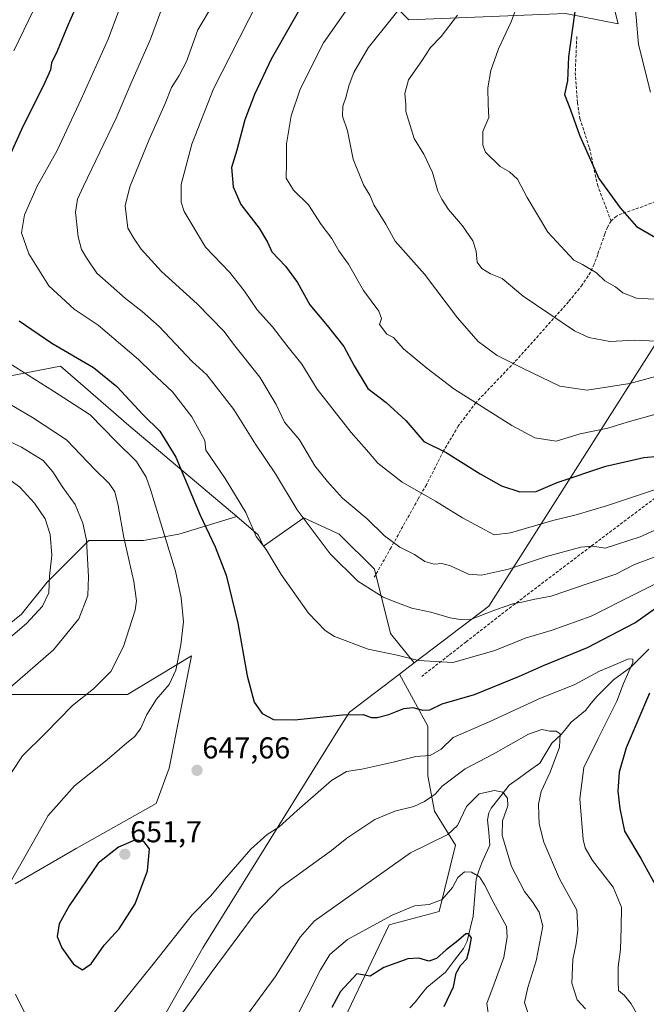
# Model space of a CAD drawing. Units: metres. Extents: x 638103 to 641560, y 4732126 to 4734509.
# Drawn here: x 640422 to 640630, y 4732501 to 4732828 of the extents above; entities that cross this region are included whole.
import ezdxf
from ezdxf.enums import TextEntityAlignment as Align

# ---------------------------------------------------------------- set-up
doc = ezdxf.new("R2010")
doc.units = ezdxf.units.M
doc.header["$MEASUREMENT"] = 0
doc.linetypes.add('TRAZOSX2', pattern=[1.5, 1, -0.5])
for name, color, linetype, lineweight in [('Arbolado forestal CxS', 92, 'Continuous', 0), ('Carátula', 7, 'Continuous', 5), ('Corriente natural lineal', 142, 'Continuous', 13), ('Curva de nivel maestra', 36, 'Continuous', 30), ('Curva de nivel normal', 36, 'Continuous', 0), ('Matorral CxS', 135, 'Continuous', 0), ('Pastizal CxS', 92, 'Continuous', 0), ('Punto de cota en terreno', 7, 'Continuous', 0), ('Rótulo de punto de cota en terreno', 19, 'Continuous', 0), ('Senda', 19, 'TRAZOSX2', 0)]:
    doc.layers.add(name, color=color, linetype=linetype, lineweight=lineweight)
doc.styles.add('Arial', font='txt', dxfattribs={"height": 0.2})

# ---------------------------------------------------------------- blocks, each defined once
blk = doc.blocks.new('*U192')
at = {"layer": 'Curva de nivel normal', "color": 36, "linetype": 'Continuous', "lineweight": 0}
blk.add_polyline3d([(640460.51, 4732845.86, 655), (640451.5, 4732821.45, 655), (640442.46, 4732801.62, 655), (640434.5, 4732784.6, 655), (640427.88, 4732772.68, 655), (640423.71, 4732763.2, 655), (640422.73, 4732757.22, 655), (640425.1, 4732750.27, 655), (640431.77, 4732739.59, 655), (640440.13, 4732731.9, 655), (640448.1, 4732726.6, 655), (640461.52, 4732715.24, 655), (640465.92, 4732710.91, 655), (640472.78, 4732704.43, 655), (640479.24, 4732696.2, 655), (640483.52, 4732688.35, 655), (640483.94, 4732685.12, 655), (640490.35, 4732675.67, 655), (640497.18, 4732664.36, 655), (640500.59, 4732656.45, 655), (640503.96, 4732652.15, 655), (640508.95, 4732643.78, 655), (640517.92, 4732630.98, 655), (640523.53, 4732625.25, 655), (640526.59, 4732623.25, 655), (640537.81, 4732619, 655), (640547.42, 4732617.02, 655), (640554.53, 4732615.34, 655), (640565.94, 4732614.62, 655), (640579.54, 4732618.49, 655), (640585.39, 4732620.78, 655), (640589.92, 4732622.69, 655), (640598.84, 4732625.32, 655), (640611.81, 4732630.05, 655), (640640.8, 4732644.64, 655)], dxfattribs=at)
blk = doc.blocks.new('*U193')
at = {"layer": 'Curva de nivel normal', "color": 36, "linetype": 'Continuous', "lineweight": 0}
blk.add_polyline3d([(640504.24, 4732840.05, 670), (640495.17, 4732822.13, 670), (640486.47, 4732804.99, 670), (640479.2, 4732786.65, 670), (640475.67, 4732773.32, 670), (640475.65, 4732767.42, 670), (640476.67, 4732764.27, 670), (640483.8, 4732752.52, 670), (640491.81, 4732744.08, 670), (640496.73, 4732737.87, 670), (640500.89, 4732731.69, 670), (640506.05, 4732726, 670), (640510.8, 4732719.8, 670), (640515.72, 4732713.62, 670), (640520.82, 4732705.29, 670), (640532.18, 4732690.92, 670), (640537.26, 4732685.22, 670), (640540.94, 4732680.79, 670), (640549.02, 4732674.51, 670), (640560.16, 4732668.19, 670), (640569.12, 4732662.66, 670), (640576.25, 4732658.79, 670), (640579.58, 4732656.97, 670), (640585.02, 4732657.64, 670), (640599.08, 4732661.78, 670), (640606.86, 4732663.62, 670), (640617.2, 4732666.71, 670), (640635.18, 4732672.71, 670)], dxfattribs=at)
blk = doc.blocks.new('*U195')
at = {"layer": 'Curva de nivel normal', "color": 36, "linetype": 'Continuous', "lineweight": 0}
blk.add_polyline3d([(640567.44, 4732829.47, 690), (640561.96, 4732822.41, 690), (640558.49, 4732818.78, 690), (640555.63, 4732814.34, 690), (640551.2, 4732808.04, 690), (640549.94, 4732803.48, 690), (640550.3, 4732799.81, 690), (640550.28, 4732797.48, 690), (640553.08, 4732788.49, 690), (640556.24, 4732783.38, 690), (640559.19, 4732777.28, 690), (640560.86, 4732771.04, 690), (640562.29, 4732768.38, 690), (640564.43, 4732765.02, 690), (640569.1, 4732759.58, 690), (640572.49, 4732754.55, 690), (640573.67, 4732751.16, 690), (640574, 4732747.44, 690), (640575.48, 4732745.36, 690), (640578.44, 4732743.59, 690), (640582.29, 4732742.04, 690), (640589.29, 4732736.2, 690), (640606.29, 4732724.71, 690), (640611.02, 4732722.51, 690), (640617.96, 4732721.13, 690), (640626.29, 4732721.57, 690), (640633.44, 4732721.25, 690)], dxfattribs=at)
blk = doc.blocks.new('*U196')
at = {"layer": 'Curva de nivel normal', "color": 36, "linetype": 'Continuous', "lineweight": 0}
blk.add_polyline3d([(640485.97, 4732832.55, 665), (640481.28, 4732824.64, 665), (640477.42, 4732814.12, 665), (640475.04, 4732809.48, 665), (640472.47, 4732805.48, 665), (640470.36, 4732800.15, 665), (640465.03, 4732788.15, 665), (640458.64, 4732772.48, 665), (640457.14, 4732766.15, 665), (640458.02, 4732758.78, 665), (640460.06, 4732755.22, 665), (640462.39, 4732751.76, 665), (640469.16, 4732744.42, 665), (640480.96, 4732733.68, 665), (640490, 4732724.47, 665), (640493.1, 4732720.28, 665), (640501.79, 4732709.33, 665), (640507.27, 4732700.28, 665), (640509.95, 4732694.42, 665), (640515.02, 4732688.51, 665), (640520.11, 4732679.88, 665), (640524.3, 4732674.68, 665), (640529.3, 4732669.22, 665), (640537.44, 4732662.26, 665), (640543.2, 4732656.64, 665), (640548.31, 4732652.87, 665), (640553.15, 4732650.52, 665), (640556.58, 4732648.11, 665), (640559.74, 4732647.3, 665), (640562.21, 4732647.52, 665), (640565.16, 4732646.73, 665), (640571.11, 4732643.98, 665), (640575.36, 4732643.57, 665), (640584.4, 4732645.61, 665), (640596.96, 4732649.83, 665), (640608.41, 4732652.93, 665), (640612.38, 4732653.22, 665), (640616.43, 4732652.52, 665), (640628.1, 4732656.33, 665), (640641.08, 4732662.24, 665)], dxfattribs=at)
blk = doc.blocks.new('*U200')
at = {"layer": 'Curva de nivel normal', "color": 36, "linetype": 'Continuous', "lineweight": 0}
for points in [[(640409.69, 4732692.2, 635), (640422.64, 4732686.11, 635), (640429.93, 4732681.63, 635), (640433.12, 4732677.93, 635), (640436.23, 4732672.99, 635), (640440.56, 4732667.1, 635), (640443.07, 4732660.9, 635), (640444.31, 4732655.18, 635), (640444.89, 4732643.06, 635), (640444.68, 4732636.9, 635), (640441.68, 4732629.17, 635), (640433.29, 4732618.83, 635), (640418.78, 4732606.17, 635)], [(640497.76, 4732497.79, 635), (640506.93, 4732510.32, 635), (640515.16, 4732523.48, 635), (640519.84, 4732528.79, 635), (640551.84, 4732551.51, 635), (640564.27, 4732557.5, 635), (640567.41, 4732560.51, 635), (640570.45, 4732566.84, 635), (640574.6, 4732571, 635), (640579.68, 4732572.19, 635), (640582.54, 4732571.58, 635), (640584.05, 4732569.6, 635), (640584.1, 4732567.04, 635), (640582.36, 4732562.13, 635), (640582.32, 4732557.26, 635), (640585.39, 4732546.96, 635), (640589.67, 4732538.65, 635), (640592.32, 4732535.22, 635), (640594.52, 4732531.75, 635), (640595.82, 4732527.07, 635), (640593.58, 4732515.57, 635), (640590.76, 4732506.78, 635), (640589.7, 4732501.8, 635), (640590.79, 4732498.48, 635)]]:
    blk.add_polyline3d(points, dxfattribs=at)
blk = doc.blocks.new('*U202')
at = {"layer": 'Curva de nivel normal', "color": 36, "linetype": 'Continuous', "lineweight": 0}
for points in [[(640414.42, 4732619.17, 630), (640424.3, 4732627.56, 630), (640429.68, 4732633.37, 630), (640431.79, 4732637.7, 630), (640432.04, 4732643.23, 630), (640432.72, 4732650.24, 630), (640432.24, 4732657.1, 630), (640430.58, 4732662.26, 630), (640427.04, 4732667.54, 630), (640422.1, 4732672.78, 630), (640417.07, 4732676.58, 630)], [(640578.01, 4732495.2, 630), (640577.2, 4732501.44, 630), (640579.66, 4732507.97, 630), (640582.8, 4732516.67, 630), (640583.97, 4732523.61, 630), (640583.66, 4732526.97, 630), (640579.23, 4732535.18, 630), (640576.45, 4732540.84, 630), (640574.69, 4732543.47, 630), (640572.14, 4732545.01, 630), (640569.71, 4732545.14, 630), (640567.55, 4732543.3, 630), (640565.8, 4732540, 630), (640562.3, 4732536.01, 630), (640558.08, 4732534.35, 630), (640553.11, 4732533.88, 630), (640545.75, 4732530.8, 630), (640530.97, 4732522.74, 630), (640525.05, 4732517.73, 630), (640522, 4732512.68, 630), (640508.42, 4732486.02, 630)]]:
    blk.add_polyline3d(points, dxfattribs=at)
blk = doc.blocks.new('*U205')
at = {"layer": 'Curva de nivel normal', "color": 36, "linetype": 'Continuous', "lineweight": 0}
blk.add_polyline3d([(640535.43, 4732838.18, 680), (640522.96, 4732820.25, 680), (640515.21, 4732804.9, 680), (640512.18, 4732796.03, 680), (640510.66, 4732786.78, 680), (640510.66, 4732780.49, 680), (640510.54, 4732775.38, 680), (640512.96, 4732771.4, 680), (640517.95, 4732766.53, 680), (640522.16, 4732760.04, 680), (640525.76, 4732755.3, 680), (640528.09, 4732751.27, 680), (640531.23, 4732746.78, 680), (640536.26, 4732738.04, 680), (640541.34, 4732731.26, 680), (640542.21, 4732728.83, 680), (640541.57, 4732726.76, 680), (640544.01, 4732723.54, 680), (640546.23, 4732722.5, 680), (640549.51, 4732718.68, 680), (640557.28, 4732712.31, 680), (640566.21, 4732705.44, 680), (640585.43, 4732693.26, 680), (640593.16, 4732689.14, 680), (640600.19, 4732688.07, 680), (640608.21, 4732690.47, 680), (640617.33, 4732692.4, 680), (640623.74, 4732694.41, 680), (640634.04, 4732697.24, 680)], dxfattribs=at)
blk = doc.blocks.new('*U207')
at = {"layer": 'Curva de nivel normal', "color": 36, "linetype": 'Continuous', "lineweight": 0}
for points in [[(640414.99, 4732702.63, 640), (640426.34, 4732695.92, 640), (640437.64, 4732688.48, 640), (640447.07, 4732678.73, 640), (640451.84, 4732674.04, 640), (640453.66, 4732671.3, 640), (640454.79, 4732666.75, 640), (640456.62, 4732656.08, 640), (640460.04, 4732641.46, 640), (640460.87, 4732635.13, 640), (640460.45, 4732632.02, 640), (640456.59, 4732619.9, 640), (640452.38, 4732611.68, 640), (640446.56, 4732605.84, 640), (640439.62, 4732600.34, 640), (640430.64, 4732591.2, 640), (640422.99, 4732583.61, 640), (640412.81, 4732568.42, 640)], [(640457.14, 4732471.82, 640), (640485.64, 4732511.66, 640), (640499.98, 4732530.9, 640), (640508.78, 4732540.06, 640), (640525.61, 4732552.25, 640), (640530.73, 4732556.36, 640), (640539.99, 4732562.49, 640), (640546.66, 4732565.34, 640), (640552.89, 4732566.88, 640), (640556.53, 4732568.47, 640), (640559.97, 4732570.96, 640), (640562.3, 4732573.62, 640), (640570.03, 4732579.38, 640), (640579.26, 4732584.19, 640), (640590.96, 4732590.82, 640), (640595.46, 4732592.37, 640), (640598.14, 4732591.86, 640), (640600.2, 4732591.87, 640), (640601.53, 4732590.93, 640), (640601.26, 4732586.51, 640), (640598.15, 4732578.18, 640), (640595.19, 4732571.84, 640), (640594.31, 4732567.56, 640), (640594.48, 4732564.06, 640), (640594.5, 4732561.06, 640), (640596.07, 4732554.96, 640), (640601.31, 4732542.86, 640), (640607.02, 4732532.43, 640), (640607.36, 4732525.88, 640), (640606.83, 4732521.4, 640), (640605.73, 4732516.06, 640), (640605.36, 4732508.18, 640), (640607.17, 4732502.64, 640), (640609.89, 4732499.66, 640)]]:
    blk.add_polyline3d(points, dxfattribs=at)
blk = doc.blocks.new('*U208')
at = {"layer": 'Curva de nivel normal', "color": 36, "linetype": 'Continuous', "lineweight": 0}
blk.add_polyline3d([(640470.11, 4732833.8, 660), (640465.56, 4732821.54, 660), (640459.34, 4732807.4, 660), (640454.14, 4732795.23, 660), (640443.25, 4732772.73, 660), (640441.33, 4732768.45, 660), (640440.57, 4732764.08, 660), (640441.48, 4732755.95, 660), (640442.64, 4732751.66, 660), (640444.25, 4732748.98, 660), (640447.7, 4732743.86, 660), (640457.23, 4732735.46, 660), (640462.77, 4732731.16, 660), (640468.44, 4732726.18, 660), (640479.39, 4732714.57, 660), (640484.24, 4732710.09, 660), (640493.22, 4732698.56, 660), (640500.41, 4732687.1, 660), (640507.02, 4732677.23, 660), (640514.24, 4732665.28, 660), (640525.19, 4732650.72, 660), (640534.39, 4732641.59, 660), (640542.8, 4732636.28, 660), (640546.94, 4732634.7, 660), (640552.3, 4732632.64, 660), (640558.55, 4732631.35, 660), (640564.98, 4732629.48, 660), (640568.34, 4732628.94, 660), (640572.11, 4732629.06, 660), (640579.74, 4732632.02, 660), (640585.81, 4732634.07, 660), (640589.36, 4732634.76, 660), (640592.52, 4732635.56, 660), (640598.53, 4732636.59, 660), (640611.14, 4732640.99, 660), (640619.98, 4732643.95, 660), (640626.2, 4732647.1, 660), (640632.7, 4732649.62, 660)], dxfattribs=at)
blk = doc.blocks.new('*U210')
at = {"layer": 'Curva de nivel normal', "color": 36, "linetype": 'Continuous', "lineweight": 0}
for points in [[(640430.11, 4732838.28, 645), (640420.1, 4732817.6, 645)], [(640418.64, 4732713.94, 645), (640433.27, 4732704.7, 645), (640445.47, 4732696.85, 645), (640454.06, 4732688.09, 645), (640460.88, 4732681.31, 645), (640464.06, 4732676.09, 645), (640465.5, 4732671.99, 645), (640473.78, 4732644.97, 645), (640475.7, 4732636.07, 645), (640476.45, 4732628.1, 645), (640475.63, 4732620.49, 645), (640473.91, 4732612.12, 645), (640471.72, 4732607.33, 645), (640467.56, 4732602.44, 645), (640464.29, 4732597.32, 645), (640462.26, 4732592.86, 645), (640460.31, 4732590.1, 645), (640457.64, 4732587.94, 645), (640451.16, 4732582.34, 645), (640440.31, 4732573.75, 645), (640431.57, 4732563.84, 645), (640423.75, 4732550.15, 645), (640419.34, 4732542.38, 645)], [(640420.69, 4732504.52, 645), (640425.67, 4732494.5, 645)], [(640453.56, 4732498.6, 645), (640466.37, 4732514.48, 645), (640479.38, 4732530.92, 645), (640485.57, 4732537.18, 645), (640489.26, 4732541.72, 645), (640498.8, 4732552.72, 645), (640504.27, 4732557.6, 645), (640508.16, 4732559.98, 645), (640514.18, 4732565.5, 645), (640525.64, 4732575.43, 645), (640530.55, 4732578.42, 645), (640535.64, 4732579.18, 645), (640545.66, 4732581.48, 645), (640553.64, 4732583.44, 645), (640558.31, 4732583.81, 645), (640562, 4732585.84, 645), (640566.05, 4732589.69, 645), (640578, 4732594.91, 645), (640594.97, 4732602.74, 645), (640606.15, 4732607.25, 645), (640614.6, 4732611.7, 645), (640620.62, 4732614.26, 645), (640624.2, 4732615.79, 645), (640625.69, 4732615.68, 645), (640625.68, 4732614.65, 645), (640622.53, 4732607.7, 645), (640620.34, 4732601.78, 645), (640617.86, 4732596.89, 645), (640614.13, 4732589.37, 645), (640609.33, 4732579.78, 645), (640608.03, 4732569.42, 645), (640609.19, 4732555.86, 645), (640609.82, 4732553.07, 645), (640612.25, 4732548.94, 645), (640619.09, 4732540.07, 645), (640621.89, 4732533.39, 645), (640621.8, 4732526.69, 645), (640621.52, 4732519.42, 645), (640620.76, 4732513.66, 645), (640620.81, 4732508.71, 645), (640620.87, 4732505.79, 645), (640622.92, 4732504.09, 645), (640625.09, 4732501.33, 645), (640627.26, 4732497.52, 645)]]:
    blk.add_polyline3d(points, dxfattribs=at)
blk = doc.blocks.new('*U214')
at = {"layer": 'Curva de nivel normal', "color": 36, "linetype": 'Continuous', "lineweight": 0}
blk.add_polyline3d([(640588.48, 4732836.12, 695), (640585.22, 4732827.23, 695), (640581.07, 4732818.27, 695), (640578.54, 4732811.12, 695), (640577.55, 4732805.38, 695), (640577.6, 4732799.81, 695), (640577.89, 4732795.48, 695), (640575.8, 4732790.81, 695), (640575.85, 4732786.27, 695), (640576.73, 4732783.98, 695), (640581.57, 4732779.19, 695), (640584.65, 4732777.48, 695), (640587.32, 4732775.04, 695), (640590.54, 4732768.9, 695), (640597.4, 4732757.42, 695), (640606.01, 4732748.16, 695), (640608.95, 4732746.71, 695), (640613.57, 4732743.91, 695), (640616.4, 4732741.29, 695), (640619.86, 4732739.31, 695), (640622.35, 4732737.29, 695), (640626.86, 4732735.57, 695), (640636.55, 4732735, 695)], dxfattribs=at)
blk = doc.blocks.new('*U225')
at = {"layer": 'Curva de nivel normal', "color": 36, "linetype": 'Continuous', "lineweight": 0}
blk.add_polyline3d([(640553.45, 4732838.26, 685), (640537.77, 4732818.62, 685), (640533.02, 4732810.48, 685), (640531.45, 4732806.3, 685), (640530.41, 4732802.1, 685), (640529.36, 4732799.26, 685), (640529.26, 4732795.96, 685), (640530.89, 4732791.09, 685), (640532.76, 4732781.68, 685), (640536.26, 4732773.12, 685), (640538.28, 4732769.7, 685), (640539.7, 4732766.51, 685), (640543.65, 4732760.07, 685), (640546.75, 4732754.51, 685), (640556.5, 4732743.48, 685), (640567.39, 4732728.98, 685), (640574.34, 4732721.12, 685), (640580.64, 4732716.46, 685), (640588.97, 4732712.26, 685), (640601.42, 4732706.33, 685), (640610.51, 4732704.97, 685), (640624.67, 4732707.2, 685), (640652.2, 4732714.77, 685)], dxfattribs=at)
blk = doc.blocks.new('*U226')
at = {"layer": 'Curva de nivel maestra', "color": 36, "linetype": 'Continuous', "lineweight": 30}
for points in [[(640444.28, 4732840.24, 650), (640438.16, 4732826.33, 650), (640434.5, 4732817.49, 650), (640432.63, 4732813.64, 650), (640432.29, 4732811.29, 650), (640429.96, 4732806.08, 650), (640423.26, 4732792.76, 650), (640418.44, 4732782.22, 650)], [(640421.97, 4732728, 650), (640432.78, 4732720.62, 650), (640446.55, 4732712.58, 650), (640454.3, 4732706.19, 650), (640463.12, 4732696.82, 650), (640468.58, 4732691.43, 650), (640473.89, 4732682.74, 650), (640482.06, 4732663.48, 650), (640486.95, 4732652.97, 650), (640490.61, 4732643.57, 650), (640494.5, 4732627.7, 650), (640497.66, 4732610.18, 650), (640499.95, 4732601.46, 650), (640502.56, 4732597.69, 650), (640506.3, 4732595.74, 650), (640513.3, 4732595.57, 650), (640529.3, 4732597.28, 650), (640536.08, 4732597.36, 650), (640538.73, 4732596.41, 650), (640540.74, 4732596.38, 650), (640544.63, 4732597.38, 650), (640549.63, 4732599.31, 650), (640552.63, 4732599.72, 650), (640555.97, 4732598.86, 650), (640558.3, 4732598.95, 650), (640562.3, 4732600.92, 650), (640573.07, 4732604.05, 650), (640588.07, 4732610.13, 650), (640595.96, 4732613.58, 650), (640610.62, 4732619.61, 650), (640626.29, 4732627.74, 650), (640634.25, 4732633.45, 650)], [(640631.21, 4732604.42, 650), (640623.47, 4732586.27, 650), (640621.1, 4732578.25, 650), (640620.72, 4732571.94, 650), (640621.32, 4732566.21, 650), (640622.85, 4732558.67, 650), (640628.34, 4732549.63, 650), (640633.14, 4732540.7, 650)]]:
    blk.add_polyline3d(points, dxfattribs=at)
blk = doc.blocks.new('*U230')
at = {"layer": 'Curva de nivel maestra', "color": 36, "linetype": 'Continuous', "lineweight": 30}
blk.add_polyline3d([(640562.99, 4732500.46, 625), (640566.06, 4732506.99, 625), (640567, 4732511.56, 625), (640568.46, 4732514.08, 625), (640570.49, 4732516.33, 625), (640571.4, 4732519.62, 625), (640572.1, 4732523.2, 625), (640571.06, 4732524.58, 625), (640570.18, 4732524.56, 625), (640567.04, 4732521.86, 625), (640563.66, 4732519.25, 625), (640560.52, 4732516.36, 625), (640557.97, 4732515.5, 625), (640554.63, 4732516.55, 625), (640550.9, 4732516.3, 625), (640543.01, 4732513.38, 625), (640538.4, 4732510.48, 625), (640534.07, 4732511.29, 625), (640528.55, 4732505.49, 625), (640525.75, 4732500.14, 625)], dxfattribs=at)
blk = doc.blocks.new('*U235')
at = {"layer": 'Curva de nivel maestra', "color": 36, "linetype": 'Continuous', "lineweight": 30}
blk.add_polyline3d([(640520.8, 4732841.7, 675), (640505.61, 4732814.87, 675), (640500.04, 4732803.15, 675), (640496.83, 4732794.78, 675), (640494.16, 4732784.68, 675), (640492.44, 4732778.87, 675), (640492.95, 4732772.5, 675), (640495.52, 4732766.61, 675), (640501.56, 4732758.72, 675), (640504.32, 4732754.09, 675), (640505.75, 4732750.96, 675), (640510.39, 4732746.14, 675), (640514.32, 4732740.75, 675), (640518.36, 4732733.38, 675), (640524.2, 4732726.52, 675), (640529.66, 4732719.51, 675), (640533.18, 4732713.07, 675), (640537.68, 4732705.54, 675), (640543.74, 4732700.94, 675), (640550.24, 4732694.96, 675), (640556.3, 4732687.96, 675), (640563.63, 4732684.3, 675), (640574.91, 4732677.22, 675), (640582.09, 4732673.3, 675), (640588.15, 4732671.29, 675), (640593.6, 4732671.41, 675), (640600.53, 4732674.32, 675), (640616.73, 4732679.78, 675), (640629.28, 4732682.71, 675), (640634.29, 4732683.1, 675)], dxfattribs=at)
blk = doc.blocks.new('5PATER')
at = {"layer": 'Carátula', "linetype": 'Continuous', "lineweight": 5}
h = blk.add_hatch(color=250, dxfattribs=at)
edge = h.paths.add_edge_path()
edge.add_ellipse((0, 0.01), major_axis=(-1.33, -1.34), ratio=0.999422, start_angle=0, end_angle=360)

msp = doc.modelspace()

# ---------------------------------------------------------------- linework, layer by layer
at = {"layer": 'Arbolado forestal CxS', "color": 92, "linetype": 'Continuous', "lineweight": 0}
for points in [[(640547.3, 4732831.92, 686.04), (640551.31, 4732827.91, 687.83), (640603.3, 4732829.99, 700.02), (640620.79, 4732826.59, 704.18), (640614.4, 4732852.15, 702.45)], [(640614.4, 4732852.15, 702.45), (640620.79, 4732826.59, 704.18), (640603.3, 4732829.99, 700.02), (640551.31, 4732827.91, 687.83), (640547.3, 4732831.92, 686.04)], [(640636.96, 4732726.26, 690.23), (640577.82, 4732633.27, 659.21), (640553.09, 4732614.5, 653.85), (640545.17, 4732624.25, 656.57), (640539.84, 4732645.55, 661.56), (640528.13, 4732657.26, 661.95), (640516.42, 4732662.59, 660.07), (640502.99, 4732653.19, 655.01), (640501.31, 4732656.98, 655.25), (640494.14, 4732663.04, 654), (640458.38, 4732693.25, 647.43), (640443.89, 4732705.77, 646.77), (640435.6, 4732712.93, 647.46), (640370.88, 4732700.45, 631.25)], [(640636.96, 4732726.26, 690.23), (640577.82, 4732633.27, 659.21), (640553.09, 4732614.5, 653.85)], [(640494.14, 4732663.04, 654), (640458.38, 4732693.25, 647.43), (640443.89, 4732705.77, 646.77), (640435.6, 4732712.93, 647.46), (640370.88, 4732700.45, 631.25), (640332.35, 4732700.45, 624.11), (640325.75, 4732691.64, 619.66), (640338.96, 4732681.73, 618.02), (640348.86, 4732670.72, 614.26), (640368.45, 4732661.51, 613.49), (640376.24, 4732655.38, 613.1), (640375.92, 4732643.94, 614.42), (640369.05, 4732639.93, 613.95), (640339.82, 4732640.38, 605.76), (640303.73, 4732632.17, 598.08), (640274.01, 4732624.46, 591.94), (640266.39, 4732609.11, 595.92), (640257.5, 4732589.22, 596.93), (640247.96, 4732587, 593.46), (640242.09, 4732599.13, 590.17), (640230.04, 4732599.76, 585.82), (640221.17, 4732600.23, 582.17), (640218.97, 4732587.02, 581.81), (640204.66, 4732580.41, 576.19)], [(640494.14, 4732663.04, 654), (640501.31, 4732656.98, 655.25), (640502.99, 4732653.19, 655.01), (640516.42, 4732662.59, 660.07), (640528.13, 4732657.26, 661.95), (640539.84, 4732645.55, 661.56), (640545.17, 4732624.25, 656.57), (640553.09, 4732614.5, 653.85)]]:
    msp.add_polyline3d(points, dxfattribs=at)
at = {"layer": 'Corriente natural lineal', "color": 142, "linetype": 'Continuous', "lineweight": 13}
msp.add_polyline3d([(640630.98, 4732619, 645.78), (640627.97, 4732616.07, 645.77), (640624.95, 4732613.13, 644.9), (640622.06, 4732610.98, 644.5), (640619.18, 4732608.83, 644.1), (640616.47, 4732606.14, 643.64), (640613.76, 4732603.44, 643.11), (640611.82, 4732601.08, 642.69), (640609.88, 4732598.72, 642.07), (640607.54, 4732596.76, 641.61), (640605.19, 4732594.8, 641.33), (640603.55, 4732592.75, 640.81), (640601.9, 4732590.71, 640.17), (640598.78, 4732587.86, 639.3), (640596.76, 4732584.54, 638.55), (640594.74, 4732581.23, 638.27), (640591.38, 4732578.79, 637.03), (640588.01, 4732576.36, 636.91), (640584.64, 4732573.92, 636.05), (640581.62, 4732570.08, 634.25), (640578.59, 4732566.24, 633.57), (640577.82, 4732564.73, 633.47), (640577.44, 4732562.45, 633.38), (640577.8, 4732558.23, 633.4), (640578.16, 4732554.01, 632.89), (640576.82, 4732551.09, 631.94), (640575.47, 4732548.17, 631.14), (640574.54, 4732545.47, 630.37), (640573.62, 4732542.77, 629.56), (640573.31, 4732538.66, 628.74), (640573, 4732534.56, 627.76), (640572.69, 4732530.46, 626.72), (640571.65, 4732526.31, 625.51), (640570.61, 4732522.16, 624.93), (640569.42, 4732519.76, 624.79), (640566.43, 4732515.79, 624.03), (640563.43, 4732511.83, 623.52), (640560.32, 4732509.3, 622.35), (640557.21, 4732506.78, 621.78), (640555.29, 4732504.33, 621.35), (640553.37, 4732501.88, 621.06), (640551.61, 4732500.06, 620.46)], dxfattribs=at)
at = {"layer": 'Curva de nivel maestra', "color": 36, "linetype": 'Continuous', "lineweight": 30}
for points in [[(640606.9, 4732834.82, 700), (640604.32, 4732815.65, 700), (640603.93, 4732807.63, 700), (640602.92, 4732803.08, 700), (640604.99, 4732798.05, 700), (640607.98, 4732789.67, 700), (640614.37, 4732775.21, 700), (640621.4, 4732765.52, 700), (640626.85, 4732759.3, 700), (640633.22, 4732755.64, 700)], [(640442.98, 4732512.67, 650), (640445.79, 4732514.64, 650), (640450.12, 4732520.85, 650), (640455.16, 4732526.22, 650), (640460.41, 4732534.48, 650), (640464.49, 4732545.48, 650), (640465.18, 4732552.79, 650), (640463.31, 4732555.19, 650), (640460.57, 4732555.77, 650), (640454.91, 4732553.31, 650), (640448.13, 4732548.01, 650), (640438.54, 4732533.84, 650), (640435.2, 4732527.85, 650), (640434.53, 4732523.7, 650), (640436.04, 4732519.92, 650), (640439.97, 4732514.52, 650), (640442.98, 4732512.67, 650)]]:
    msp.add_polyline3d(points, dxfattribs=at)
at = {"layer": 'Curva de nivel normal', "color": 36, "linetype": 'Continuous', "lineweight": 0}
msp.add_polyline3d([(640634.96, 4732948.73, 705), (640624.62, 4732942.98, 705), (640618.27, 4732937.12, 705), (640613.27, 4732930.14, 705), (640612.42, 4732923.79, 705), (640612.49, 4732912.42, 705), (640613.82, 4732903.3, 705), (640614.73, 4732895.75, 705), (640616.38, 4732888.8, 705), (640620.18, 4732878.14, 705), (640623.71, 4732862.14, 705), (640625.48, 4732847.8, 705), (640626, 4732836.47, 705), (640626.8, 4732828.8, 705), (640627.51, 4732819.72, 705), (640631.47, 4732803.92, 705)], dxfattribs=at)
at = {"layer": 'Matorral CxS', "color": 135, "linetype": 'Continuous', "lineweight": 0}
for points in [[(640519.47, 4732474.68, 620.75), (640544.79, 4732527.54, 627.69), (640561.3, 4732531.95, 627.66), (640566.81, 4732553.98, 631.59), (640559.75, 4732565.27, 636.85), (640557.6, 4732577.05, 641.3), (640557.6, 4732593.5, 646.26), (640553.49, 4732601.03, 649.43), (640548.22, 4732610.81, 652.58), (640553.09, 4732614.5, 653.85), (640577.82, 4732633.27, 659.21), (640636.96, 4732726.26, 690.23)], [(640636.96, 4732726.26, 690.23), (640577.82, 4732633.27, 659.21), (640553.09, 4732614.5, 653.85)], [(640494.14, 4732663.04, 654), (640458.38, 4732693.25, 647.43), (640443.89, 4732705.77, 646.77), (640435.6, 4732712.93, 647.46), (640370.88, 4732700.45, 631.25), (640332.35, 4732700.45, 624.11), (640325.75, 4732691.64, 619.66), (640338.96, 4732681.73, 618.02), (640348.86, 4732670.72, 614.26), (640368.45, 4732661.51, 613.49), (640376.24, 4732655.38, 613.1), (640375.92, 4732643.94, 614.42), (640369.05, 4732639.93, 613.95), (640339.82, 4732640.38, 605.76), (640303.73, 4732632.17, 598.08), (640274.01, 4732624.46, 591.94), (640266.39, 4732609.11, 595.92), (640257.5, 4732589.22, 596.93), (640247.96, 4732587, 593.46), (640242.09, 4732599.13, 590.17), (640230.04, 4732599.76, 585.82), (640221.17, 4732600.23, 582.17), (640218.97, 4732587.02, 581.81), (640204.66, 4732580.41, 576.19)], [(640370.88, 4732700.45, 631.25), (640435.6, 4732712.93, 647.46), (640443.89, 4732705.77, 646.77), (640458.38, 4732693.25, 647.43), (640494.14, 4732663.04, 654), (640474.88, 4732657.26, 647.22), (640463.17, 4732655.13, 642.98), (640445.06, 4732655.13, 636.08), (640431.22, 4732641.29, 631.07), (640422.7, 4732630.64, 630.1), (640412.05, 4732622.12, 630.17)], [(640494.14, 4732663.04, 654), (640474.88, 4732657.26, 647.22), (640463.17, 4732655.13, 642.98), (640445.06, 4732655.13, 636.08), (640431.22, 4732641.29, 631.07), (640422.7, 4732630.64, 630.1), (640412.05, 4732622.12, 630.17)], [(640408.85, 4732604.01, 634.65), (640433.35, 4732604.01, 639.46), (640457.84, 4732604.01, 643.59), (640479.14, 4732616.79, 646.95), (640471.68, 4732579.52, 647.67), (640467.42, 4732567.8, 648.35), (640440.8, 4732552.89, 649.29), (640420.56, 4732541.18, 646.39)], [(640408.85, 4732604.01, 634.65), (640433.35, 4732604.01, 639.46), (640457.84, 4732604.01, 643.59), (640479.14, 4732616.79, 646.95), (640471.68, 4732579.52, 647.67), (640467.42, 4732567.8, 648.35), (640440.8, 4732552.89, 649.29), (640420.56, 4732541.18, 646.39)], [(640553.09, 4732614.5, 653.85), (640548.22, 4732610.81, 652.58)], [(640548.22, 4732610.81, 652.58), (640531.53, 4732598.14, 649.49), (640528.28, 4732592.91, 648.48), (640482.9, 4732519.93, 640.91), (640453.24, 4732467.65, 638.97), (640433.25, 4732439.76, 638.45), (640425.06, 4732410.74, 636.38), (640417.62, 4732393.62, 635.86), (640407.94, 4732366.09, 634.54), (640393.92, 4732343.64, 637.5), (640388.47, 4732289.08, 637.21)], [(640453.24, 4732467.65, 638.97), (640482.9, 4732519.93, 640.91), (640528.28, 4732592.91, 648.48), (640531.53, 4732598.14, 649.49), (640548.22, 4732610.81, 652.58), (640553.49, 4732601.03, 649.43), (640557.6, 4732593.5, 646.26), (640557.6, 4732577.05, 641.3), (640559.75, 4732565.27, 636.85), (640566.81, 4732553.98, 631.59), (640561.3, 4732531.95, 627.66), (640544.79, 4732527.54, 627.69), (640519.47, 4732474.68, 620.75)], [(640548.22, 4732610.81, 652.58), (640553.49, 4732601.03, 649.43), (640557.6, 4732593.5, 646.26), (640557.6, 4732577.05, 641.3), (640559.75, 4732565.27, 636.85), (640566.81, 4732553.98, 631.59), (640561.3, 4732531.95, 627.66), (640544.79, 4732527.54, 627.69), (640519.47, 4732474.68, 620.75)], [(640548.22, 4732610.81, 652.58), (640553.49, 4732601.03, 649.43), (640557.6, 4732593.5, 646.26), (640557.6, 4732577.05, 641.3), (640559.75, 4732565.27, 636.85), (640566.81, 4732553.98, 631.59), (640561.3, 4732531.95, 627.66), (640544.79, 4732527.54, 627.69), (640519.47, 4732474.68, 620.75)]]:
    msp.add_polyline3d(points, dxfattribs=at)
at = {"layer": 'Pastizal CxS', "color": 92, "linetype": 'Continuous', "lineweight": 0}
for points in [[(640614.4, 4732852.15, 702.45), (640620.79, 4732826.59, 704.18), (640603.3, 4732829.99, 700.02), (640551.31, 4732827.91, 687.83), (640547.3, 4732831.92, 686.04)], [(640614.4, 4732852.15, 702.45), (640620.79, 4732826.59, 704.18), (640603.3, 4732829.99, 700.02), (640551.31, 4732827.91, 687.83), (640547.3, 4732831.92, 686.04)], [(640412.05, 4732622.12, 630.17), (640422.7, 4732630.64, 630.1), (640431.22, 4732641.29, 631.07), (640445.06, 4732655.13, 636.08), (640463.17, 4732655.13, 642.98), (640474.88, 4732657.26, 647.22), (640494.14, 4732663.04, 654), (640501.31, 4732656.98, 655.25), (640502.99, 4732653.19, 655.01), (640516.42, 4732662.59, 660.07), (640528.13, 4732657.26, 661.95), (640539.84, 4732645.55, 661.56), (640545.17, 4732624.25, 656.57), (640553.09, 4732614.5, 653.85), (640548.22, 4732610.81, 652.58), (640531.53, 4732598.14, 649.49), (640528.28, 4732592.91, 648.48), (640482.9, 4732519.93, 640.91), (640453.24, 4732467.65, 638.97)], [(640494.14, 4732663.04, 654), (640474.88, 4732657.26, 647.22), (640463.17, 4732655.13, 642.98), (640445.06, 4732655.13, 636.08), (640431.22, 4732641.29, 631.07), (640422.7, 4732630.64, 630.1), (640412.05, 4732622.12, 630.17)], [(640494.14, 4732663.04, 654), (640501.31, 4732656.98, 655.25), (640502.99, 4732653.19, 655.01), (640516.42, 4732662.59, 660.07), (640528.13, 4732657.26, 661.95), (640539.84, 4732645.55, 661.56), (640545.17, 4732624.25, 656.57), (640553.09, 4732614.5, 653.85)], [(640420.56, 4732541.18, 646.39), (640440.8, 4732552.89, 649.29), (640467.42, 4732567.8, 648.35), (640471.68, 4732579.52, 647.67), (640479.14, 4732616.79, 646.95), (640457.84, 4732604.01, 643.59), (640433.35, 4732604.01, 639.46), (640408.85, 4732604.01, 634.65)], [(640408.85, 4732604.01, 634.65), (640433.35, 4732604.01, 639.46), (640457.84, 4732604.01, 643.59), (640479.14, 4732616.79, 646.95), (640471.68, 4732579.52, 647.67), (640467.42, 4732567.8, 648.35), (640440.8, 4732552.89, 649.29), (640420.56, 4732541.18, 646.39)], [(640553.09, 4732614.5, 653.85), (640548.22, 4732610.81, 652.58)], [(640548.22, 4732610.81, 652.58), (640531.53, 4732598.14, 649.49), (640528.28, 4732592.91, 648.48), (640482.9, 4732519.93, 640.91), (640453.24, 4732467.65, 638.97), (640433.25, 4732439.76, 638.45), (640425.06, 4732410.74, 636.38), (640417.62, 4732393.62, 635.86), (640407.94, 4732366.09, 634.54), (640393.92, 4732343.64, 637.5), (640388.47, 4732289.08, 637.21)]]:
    msp.add_polyline3d(points, dxfattribs=at)
at = {"layer": 'Senda', "color": 19, "linetype": 'TRAZOSX2', "lineweight": 0}
for points in [[(640685.68, 4732908.44), (640684.61, 4732899.9), (640684.41, 4732892.6), (640683.88, 4732870.25), (640682.68, 4732857.67), (640681.48, 4732852.82), (640679.45, 4732847.26), (640674.87, 4732836.21), (640669.6, 4732824.57), (640667.96, 4732820.36), (640667.57, 4732817.88), (640667.72, 4732815.39), (640668.58, 4732811.53), (640668.79, 4732809.04), (640668.21, 4732806.25), (640663.59, 4732800.59), (640652.7, 4732786.11), (640639.72, 4732771.44), (640636.84, 4732769.3), (640634.6, 4732768.22), (640629.06, 4732765.95), (640622.06, 4732763.64), (640620.25, 4732762.78), (640618.4, 4732761.21)], [(640607.05, 4732822.39), (640606.54, 4732810.45), (640607.24, 4732800.44), (640608.09, 4732795.14), (640611.25, 4732785.4), (640613.88, 4732773.18), (640618.4, 4732761.21)], [(640909.24, 4732786.34), (640896.33, 4732788.01), (640891.53, 4732788.22), (640879.52, 4732787.67), (640850.49, 4732787.88), (640842.11, 4732787.61), (640833.56, 4732785.79), (640810.14, 4732779.97), (640787.18, 4732774.61), (640780.27, 4732772.33), (640771.36, 4732768.26), (640758.44, 4732760.98), (640741.09, 4732750.46), (640730.73, 4732743.74), (640709.68, 4732729.18), (640698.04, 4732720.3), (640666.47, 4732694.91), (640645.06, 4732678.24), (640611.67, 4732653.14), (640584.05, 4732632.19), (640570.31, 4732621.5), (640564.51, 4732616.96), (640555.57, 4732610.03)], [(640618.4, 4732761.21), (640617.21, 4732759.16), (640616.35, 4732756.88), (640613.99, 4732750.03), (640612.81, 4732746.87), (640611.58, 4732744.17), (640608.85, 4732739.95), (640604.31, 4732734.35), (640586.38, 4732714.32), (640573.55, 4732700.87), (640567.71, 4732693.11), (640562.81, 4732684.87), (640557.11, 4732673.6), (640554.4, 4732668.91), (640545.37, 4732652.78), (640539.82, 4732642.91)]]:
    msp.add_lwpolyline(points, dxfattribs=at)

# ---------------------------------------------------------------- block references
at = {"layer": 'Curva de nivel maestra', "color": 36, "linetype": 'Continuous', "lineweight": 30}
for name in ['*U230', '*U226', '*U235']:
    msp.add_blockref(name, (0, 0), dxfattribs=at)
at = {"layer": 'Curva de nivel normal', "color": 36, "linetype": 'Continuous', "lineweight": 0}
for name in ['*U202', '*U200', '*U207', '*U210', '*U192', '*U208', '*U196', '*U193', '*U205', '*U225', '*U195', '*U214']:
    msp.add_blockref(name, (0, 0), dxfattribs=at)
at = {"layer": 'Punto de cota en terreno', "linetype": 'Continuous', "lineweight": 0}
for p in [(640480.98, 4732578.83, 647.66), (640457, 4732551, 651.7)]:
    msp.add_blockref('5PATER', p, dxfattribs=at)

# ---------------------------------------------------------------- texts
at = {"layer": 'Rótulo de punto de cota en terreno', "color": 19, "linetype": 'Continuous', "lineweight": 0, "style": 'Arial'}
for s, p in [('647,66', (640482.74, 4732580.59)), ('651,7', (640458.76, 4732552.76))]:
    msp.add_text(s, height=7, dxfattribs=at).set_placement(p, align=Align.BOTTOM_LEFT)

doc.saveas('drawing.dxf')
